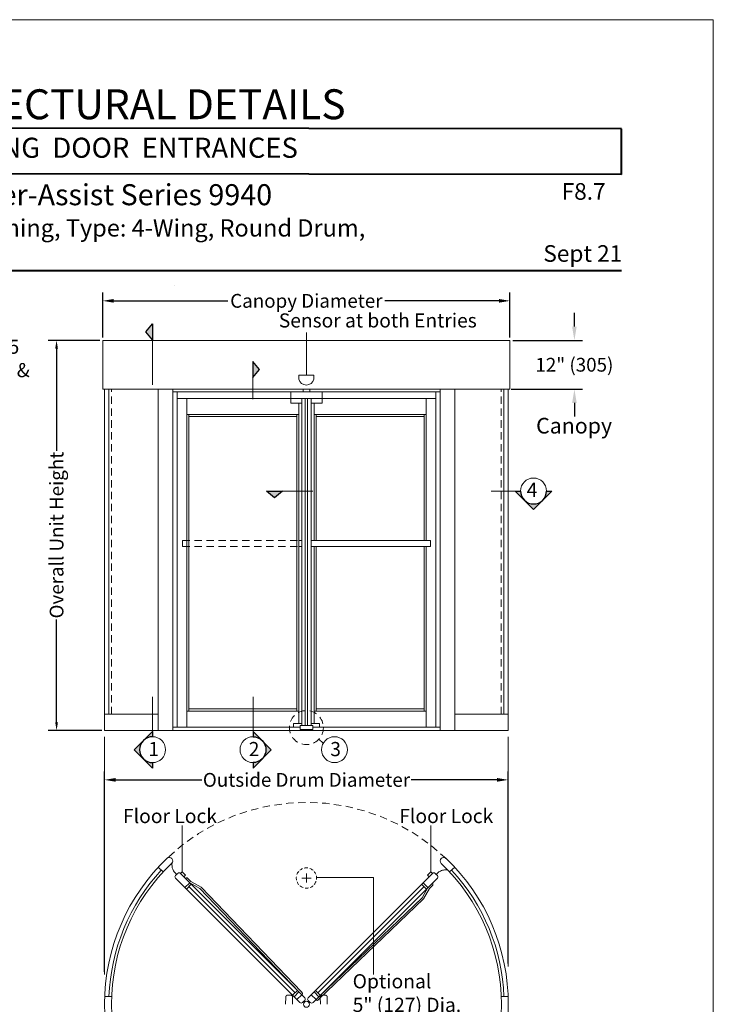
# Model space of a CAD drawing. Units: inches. Extents: x 778.1 to 819.8, y -16.5 to 43.4.
# Drawn here: x 803.8 to 818.9, y 22 to 43.4 of the extents above; entities that cross this region are included whole.
import ezdxf

# ---------------------------------------------------------------- set-up
doc = ezdxf.new("R2010")
doc.units = ezdxf.units.IN
doc.header["$MEASUREMENT"] = 0
for name, pattern in [('Center_G', [0.859999991953373, 0.5, -0.119999997317791, 0.119999997317791, -0.119999997317791]), ('Hidden_G', [0.7899999916553497, 0.5, -0.2899999916553497]), ('Stitch_G', [0.25999999791383743, 0.1599999964237213, -0.1000000014901161])]:
    doc.linetypes.add(name, pattern=pattern)
doc.layers.add('DIMENSION', color=7, linetype='Continuous')
doc.layers.add('LAYER1', color=7, linetype='Continuous')
doc.styles.get("Standard").update_dxf_attribs({"font": 'arial.ttf', "height": 0.3})
doc.dimstyles.new('OdaDimStyle0', dxfattribs={"dimtxt": 0.18, "dimasz": 0.18, "dimexe": 0.18, "dimexo": 0.0625, "dimgap": 0.09, "dimtad": 0, "dimtih": 1, "dimtoh": 1, "dimdec": 4, "dimzin": 0, "dimdsep": 46, "dimtxsty": 'Standard', "dimcen": 0.09, "dimadec": 0, "dimazin": 0, "dimtfac": 1, "dimtdec": 4, "dimtofl": 0, "dimtmove": 0, "dimatfit": 3, "dimfxl": 0, "dimtolj": 1, "dimtzin": 0, "dimarcsym": 0})
doc.dimstyles.get("Standard").update_dxf_attribs({"dimtxt": 0.18, "dimasz": 0.18, "dimexe": 0.18, "dimexo": 0.0625, "dimgap": 0.09, "dimtad": 1, "dimdec": 4, "dimzin": 0, "dimdsep": 46, "dimtxsty": 'Standard', "dimcen": 0.09, "dimadec": 0, "dimazin": 0, "dimtfac": 1, "dimtdec": 4, "dimtofl": 0, "dimtmove": 0, "dimatfit": 3, "dimfxl": 0, "dimtolj": 1, "dimtzin": 0, "dimarcsym": 0})

# ---------------------------------------------------------------- blocks, each defined once
blk = doc.blocks.new('*D2115')
at = {"layer": 'Defpoints', "color": 0}
for p in [(814.4772034583383, 36.43911022633812), (814.4384012686755, 35.37728396499347), (815.8815465865426, 35.37728396499347)]:
    blk.add_point(p, dxfattribs=at)
at = {"layer": 'LAYER1', "color": 0, "lineweight": -2}
for p, q in [((815.8815465865426, 36.73784611315033), (815.8815465865426, 37.03658199996254)), ((814.5397034583383, 36.43911022633812), (816.0615465865426, 36.43911022633812)), ((814.5009012686755, 35.37728396499347), (816.0615465865426, 35.37728396499347)), ((815.8815465865426, 35.07854807818126), (815.8815465865426, 34.77981219136905))]:
    blk.add_line(p, q, dxfattribs=at)
at = {"layer": 'LAYER1', "color": 0}
for points in [[(815.8317572720739, 36.73784611315033), (815.9313359010114, 36.73784611315033), (815.8815465865426, 36.43911022633812)], [(815.9313359010114, 35.07854807818126), (815.8317572720739, 35.07854807818126), (815.8815465865426, 35.37728396499347)]]:
    blk.add_solid(points, dxfattribs=at)
at = {"layer": 'LAYER1', "color": 0, "lineweight": 5, "insert": (815.8815465865426, 35.9081970956658), "char_height": 0.3, "attachment_point": 5}
blk.add_mtext('\\A1;12" (305)', dxfattribs=at)
blk = doc.blocks.new('*D2263')
at = {"layer": 'Defpoints', "color": 0}
for p in [(814.4384012686758, 26.87105833067945), (814.4384012686758, 22.80953606179923), (805.6497244174512, 22.63258059955968)]:
    blk.add_point(p, dxfattribs=at)
at = {"layer": 'DIMENSION', "color": 0, "lineweight": -2}
for p, q in [((805.6497244174512, 22.69508059955968), (805.6497244174512, 27.05105833067945)), ((814.4384012686758, 22.87203606179923), (814.4384012686758, 27.05105833067945)), ((805.8897244120868, 26.87105833067945), (807.7646930615962, 26.87105833067945)), ((814.1984012740402, 26.87105833067945), (812.3282930615961, 26.87105833067945))]:
    blk.add_line(p, q, dxfattribs=at)
at = {"layer": 'DIMENSION', "color": 0}
for points in [[(805.8897244120868, 26.91105832978538), (805.8897244120868, 26.83105833157352), (805.6497244174512, 26.87105833067945)], [(814.1984012740402, 26.83105833157352), (814.1984012740402, 26.91105832978538), (814.4384012686758, 26.87105833067945)]]:
    blk.add_solid(points, dxfattribs=at)
at = {"layer": 'DIMENSION', "color": 0, "lineweight": 5, "insert": (810.0464930615962, 26.87105833067945), "char_height": 0.3, "attachment_point": 5}
blk.add_mtext('\\A1;Outside Drum Diameter', dxfattribs=at)
blk = doc.blocks.new('*D2264')
at = {"layer": 'Defpoints', "color": 0}
for p in [(814.4772034583383, 37.29981700915368), (805.610922230132, 36.43911022633813), (814.4772034583383, 36.43911022633812)]:
    blk.add_point(p, dxfattribs=at)
at = {"layer": 'LAYER1', "color": 0, "lineweight": -2}
for p, q in [((805.610922230132, 36.50161022633813), (805.610922230132, 37.47981700915368)), ((805.8509222247676, 37.29981700915368), (808.3327128442352, 37.29981700915368)), ((814.2372034637027, 37.29981700915368), (811.7554128442353, 37.29981700915368)), ((814.4772034583383, 36.50161022633812), (814.4772034583383, 37.47981700915368))]:
    blk.add_line(p, q, dxfattribs=at)
at = {"layer": 'LAYER1', "color": 0}
for points in [[(805.8509222247676, 37.33981700825961), (805.8509222247676, 37.25981701004775), (805.610922230132, 37.29981700915368)], [(814.2372034637027, 37.25981701004775), (814.2372034637027, 37.33981700825961), (814.4772034583383, 37.29981700915368)]]:
    blk.add_solid(points, dxfattribs=at)
at = {"layer": 'LAYER1', "color": 0, "lineweight": 5, "insert": (810.0440628442352, 37.29981700915368), "char_height": 0.3, "attachment_point": 5}
blk.add_mtext('\\A1;Canopy Diameter', dxfattribs=at)
blk = doc.blocks.new('*D2278')
at = {"layer": 'Defpoints', "color": 0}
for p in [(805.610922230132, 36.43911022633812), (804.6039546855764, 27.94450013558096), (805.6497244197946, 27.94450013558096)]:
    blk.add_point(p, dxfattribs=at)
at = {"layer": 'DIMENSION', "color": 0, "lineweight": -2}
for p, q in [((805.548422230132, 36.43911022633812), (804.4239546855764, 36.43911022633812)), ((804.6039546855764, 36.25911022633812), (804.6039546855764, 34.0356822137071)), ((804.6039546855764, 28.12450013558096), (804.6039546855764, 30.36488221370701)), ((805.5872244197946, 27.94450013558096), (804.4239546855764, 27.94450013558096))]:
    blk.add_line(p, q, dxfattribs=at)
at = {"layer": 'DIMENSION', "color": 0}
for points in [[(804.6339546855763, 36.25911022633812), (804.5739546855764, 36.25911022633812), (804.6039546855764, 36.43911022633812)], [(804.5739546855764, 28.12450013558096), (804.6339546855763, 28.12450013558096), (804.6039546855764, 27.94450013558096)]]:
    blk.add_solid(points, dxfattribs=at)
at = {"layer": 'DIMENSION', "color": 0, "lineweight": 5, "insert": (804.6039546855764, 32.20028221370708), "char_height": 0.3, "attachment_point": 5, "rotation": 90}
blk.add_mtext('\\A1;Overall Unit Height', dxfattribs=at)

msp = doc.modelspace()

# ---------------------------------------------------------------- hatches: boundary and pattern name
at = {"layer": 'LAYER1', "lineweight": 5}
for points in [[(806.5501569413698, 36.62527410599964), (806.6955688536445, 36.8020008896011), (806.6955688536445, 36.44854732239822)], [(809.0210686097483, 35.80398835476286), (808.8756566974735, 35.98071513836431), (808.8756566974735, 35.62726157116138)], [(809.3497746924303, 33.0137928650627), (809.1730479088288, 33.15920477733745), (809.5265014760317, 33.15920477733745)]]:
    msp.add_hatch(color=7, dxfattribs=at).paths.add_polyline_path(points, flags=0)
h = msp.add_hatch(color=7, dxfattribs=at)
edge = h.paths.add_edge_path(flags=0)
edge.add_line((814.593073805372, 33.15920477733737), (814.9922132851816, 32.76006529752772))
edge.add_line((814.9922132851816, 32.76006529752773), (815.3913527649912, 33.15920477733735))
edge.add_line((815.3913527649912, 33.15920477733734), (815.2744475179942, 33.15920477733736))
edge.add_arc((814.9922132851816, 33.15920477733737), 0.2822342328126363, 315.0000139662071, 360, ccw=False)
edge.add_arc((814.9922132851816, 33.15920477733737), 0.2822342328126756, 225.0000002503974, 315.0000139662071, ccw=False)
edge.add_arc((814.9922132851816, 33.15920477733737), 0.2822342328126979, 180, 225.0000002503974, ccw=False)
edge.add_line((814.7099790523689, 33.15920477733738), (814.5930738053719, 33.15920477733739))
h = msp.add_hatch(color=7, dxfattribs=at)
edge = h.paths.add_edge_path(flags=0)
edge.add_line((806.6955688536445, 27.92716378301611), (806.2964293738349, 27.5280243032065))
edge.add_line((806.2964293738349, 27.5280243032065), (806.6955688536445, 27.12888482339687))
edge.add_line((806.6955688536445, 27.12888482339687), (806.6955688536445, 27.24579007039384))
edge.add_arc((806.6955688536445, 27.5280243032065), 0.2822342328126413, 225.0000139662184, 270, ccw=False)
edge.add_arc((806.6955688536445, 27.5280243032065), 0.2822342328126254, 135.0000002503944, 225.0000139662184, ccw=False)
edge.add_arc((806.6955688536445, 27.5280243032065), 0.2822342328126624, 89.9999999999884, 135.0000002503944, ccw=False)
edge.add_line((806.6955688536445, 27.81025853601916), (806.6955688536445, 27.92716378301612))
h = msp.add_hatch(color=7, dxfattribs=at)
edge = h.paths.add_edge_path(flags=0)
edge.add_line((808.8821012957624, 27.92716378301611), (809.281240775572, 27.5280243032065))
edge.add_line((809.281240775572, 27.5280243032065), (808.8821012957624, 27.12888482339687))
edge.add_line((808.8821012957624, 27.12888482339687), (808.8821012957624, 27.24579007039384))
edge.add_arc((808.8821012957624, 27.5280243032065), 0.2822342328126413, 270, 314.9999860337816)
edge.add_arc((808.8821012957624, 27.5280243032065), 0.2822342328127058, 314.9999860337817, 404.9999997495893)
edge.add_arc((808.8821012957624, 27.5280243032065), 0.2822342328126624, 44.99999974958929, 90)
edge.add_line((808.8821012957624, 27.81025853601916), (808.8821012957624, 27.92716378301612))

# ---------------------------------------------------------------- linework, layer by layer
for p, q in [((807.179630660648, 37.64378708774771), (807.179630660648, 37.64378708774771)), ((806.5501569413698, 36.62527410599964), (806.6955688536445, 36.8020008896011)), ((806.6955688536445, 36.8020008896011), (806.6955688536445, 36.44854732239822)), ((806.6955688536445, 36.8020008896011), (806.6955688536445, 36.8020008896011)), ((806.6955688536445, 36.44854732239822), (806.5501569413698, 36.62527410599964)), ((809.0210686097483, 35.80398835476286), (808.8756566974735, 35.98071513836431)), ((808.8756566974735, 35.98071513836431), (808.8756566974735, 35.62726157116138)), ((808.8756566974735, 35.98071513836431), (808.8756566974735, 35.98071513836431)), ((808.8756566974735, 35.62726157116138), (809.0210686097483, 35.80398835476286)), ((809.3497746924303, 33.0137928650627), (809.1730479088288, 33.15920477733745)), ((809.1730479088288, 33.15920477733745), (809.5265014760317, 33.15920477733745)), ((809.1730479088288, 33.15920477733745), (809.1730479088288, 33.15920477733745)), ((809.5265014760317, 33.15920477733745), (809.3497746924303, 33.0137928650627)), ((814.593073805372, 33.15920477733737), (814.9922132851816, 32.76006529752773)), ((814.593073805372, 33.15920477733739), (814.7099790523689, 33.15920477733738)), ((815.3913527649912, 33.15920477733735), (814.9922132851816, 32.76006529752773)), ((815.2744475179942, 33.15920477733736), (815.3913527649912, 33.15920477733734)), ((806.6955688536445, 27.92716378301611), (806.2964293738349, 27.5280243032065)), ((806.6955688536445, 27.92716378301612), (806.6955688536445, 27.81025853601916)), ((808.8821012957624, 27.92716378301611), (809.281240775572, 27.5280243032065)), ((808.8821012957624, 27.92716378301612), (808.8821012957624, 27.81025853601916)), ((806.6955688536445, 27.12888482339687), (806.2964293738349, 27.5280243032065)), ((808.8821012957624, 27.12888482339687), (809.281240775572, 27.5280243032065)), ((806.6955688536445, 27.24579007039384), (806.6955688536445, 27.12888482339687)), ((808.8821012957624, 27.24579007039384), (808.8821012957624, 27.12888482339687))]:
    msp.add_line(p, q)
for centre, radius, start, end in [((814.9922132851816, 33.15920477733737), 0.2822342328126979, 180, 225.000000250401), ((814.9922132851816, 33.15920477733737), 0.2822342328126363, 315.0000139662142, 0), ((814.9922132851816, 33.15920477733737), 0.2822342328126756, 225.000000250398, 315.0000139662092), ((806.6955688536445, 27.5280243032065), 0.2822342328126254, 135.0000002503949, 225.0000139662163), ((806.6955688536445, 27.5280243032065), 0.2822342328126624, 90, 135.0000002503888), ((806.6955688536445, 27.5280243032065), 0.2822342328126413, 225.0000139662183, 270)]:
    msp.add_arc(centre, radius, start, end)
at = {"extrusion": (0, 0, -1)}
for radius, start, end in [(0.2822342328126624, 90, 135.0000002504133), (0.2822342328127058, 135.0000002504112, 225.0000139662081), (0.2822342328126413, 225.0000139662183, 270)]:
    msp.add_arc((-808.8821012957624, 27.5280243032065), radius, start, end, dxfattribs=at)
at = {"layer": 'LAYER1', "color": 2, "lineweight": 5}
for p, q in [((778.1080096780677, 43.42027506910693), (818.9070048740609, 43.42027506910694)), ((818.9070048740609, 43.42027506910694), (818.9070048740609, -9.377234138358357))]:
    msp.add_line(p, q, dxfattribs=at)
at = {"layer": 'LAYER1', "color": 7, "lineweight": 40}
for p, q in [((816.9070048740608, 41.04417695095185), (796.4991507305131, 41.06412118061843)), ((816.9070048740608, 40.05056329041176), (816.9070048740608, 41.04417695095185)), ((816.9070048740608, 40.05056329041176), (796.4991507305131, 40.07050752007834)), ((780.1080096780677, 37.96164748019596), (816.9070048740609, 37.96164748019596))]:
    msp.add_line(p, q, dxfattribs=at)
at = {"layer": 'LAYER1', "color": 7, "lineweight": 9}
for p, q in [((807.179630660648, 37.64378708774771), (807.179630660648, 37.64378708774771)), ((806.6955688536445, 36.8020008896011), (806.5501569413698, 36.62527410599964)), ((806.5501569413698, 36.62527410599964), (806.6955688536445, 36.8020008896011)), ((806.6955688536445, 36.8020008896011), (806.6955688536445, 36.8020008896011)), ((806.6955688536445, 36.8020008896011), (806.6955688536445, 36.44854732239822)), ((806.6955688536445, 36.44854732239822), (806.5501569413698, 36.62527410599964)), ((806.6955688536445, 36.44854732239822), (806.5501569413698, 36.62527410599964)), ((808.8756566974735, 35.98071513836431), (809.0210686097483, 35.80398835476286)), ((809.0210686097483, 35.80398835476286), (808.8756566974735, 35.98071513836431)), ((808.8756566974735, 35.98071513836431), (808.8756566974735, 35.98071513836431)), ((808.8756566974735, 35.98071513836431), (808.8756566974735, 35.62726157116138)), ((808.8756566974735, 35.62726157116138), (809.0210686097483, 35.80398835476286)), ((808.8756566974735, 35.62726157116138), (809.0210686097483, 35.80398835476286)), ((814.4772034583383, 35.37728396499347), (805.610922230132, 35.37728396499347)), ((806.8170236429559, 27.94450013558096), (806.8170236429559, 35.37728396499347)), ((807.1328490172074, 27.94450013558096), (807.1328490172074, 35.37728396499347)), ((809.9754982364028, 35.37728396499347), (809.9754982364028, 35.31908202237906)), ((810.1184222099083, 35.37728396499347), (810.1184222099083, 35.31908202237906)), ((812.9591514234457, 27.94450013558096), (812.9591514234457, 35.37728396499347)), ((813.2749767976973, 27.94450013558096), (813.2749767976973, 35.37728396499347)), ((812.9564550467574, 35.31782645766157), (807.1538048773492, 35.31782645766157)), ((812.8620409713565, 35.17490477115906), (807.2299594692967, 35.17490477115906)), ((807.4392000339494, 35.17490477115906), (807.4392000339494, 28.0157951711054)), ((809.7052472696628, 35.17490477115906), (809.7052472696628, 35.074837809194)), ((809.943091241723, 28.05731342589821), (809.943091241723, 35.17490537127979)), ((810.0204972448878, 28.05731342589821), (810.0204972448878, 35.17490537127979)), ((810.0715031957652, 28.05731342589821), (810.0715031957652, 35.17490537127979)), ((810.14890919893, 35.07483840931474), (810.14890919893, 35.17490537127979)), ((810.14890919893, 35.17490537127979), (810.3886731766484, 35.17490477115906)), ((810.14890919893, 28.05731342589821), (810.14890919893, 35.17490537127979)), ((810.3886731766484, 35.17490477115906), (810.3886731766484, 35.074837809194)), ((812.6528004067037, 35.17490477115906), (812.6528004067037, 32.08119827873614)), ((809.7052472696628, 35.074837809194), (809.9450112473811, 35.07483840931474)), ((809.8812556989226, 35.07483824973686), (809.8812731541879, 28.10100188677743)), ((810.3886731766484, 35.074837809194), (810.14890919893, 35.07483840931474)), ((810.2107272864653, 35.07483840931474), (810.2107272864653, 32.08119827873614)), ((809.8812731541879, 34.82468259598574), (807.4392000339494, 34.82468259598574)), ((807.4849355225109, 31.94948292882918), (807.4849355225109, 34.82468259598574)), ((807.4849355225109, 34.78095509617091), (809.8354576205168, 34.78095509617091)), ((809.8354576205168, 28.37009403070833), (809.8354576205168, 34.82468259598574)), ((810.2107272864653, 34.82468259598574), (812.6528004067037, 34.82468259598574)), ((812.6089849238003, 34.78095509617091), (810.2546629035647, 34.78095509617091)), ((810.2565428201362, 32.08119827873613), (810.2565428201362, 34.82468259598574)), ((812.6070649181422, 32.08119827873614), (812.6070649181422, 34.82331725511811)), ((809.1730479088288, 33.15920477733745), (809.3497746924303, 33.0137928650627)), ((809.3497746924303, 33.0137928650627), (809.1730479088288, 33.15920477733745)), ((809.1730479088288, 33.15920477733745), (809.1730479088288, 33.15920477733745)), ((809.1730479088288, 33.15920477733745), (809.5265014760317, 33.15920477733745)), ((809.5265014760317, 33.15920477733745), (809.3497746924303, 33.0137928650627)), ((809.5265014760317, 33.15920477733745), (809.3497746924303, 33.0137928650627)), ((807.4849355225109, 28.37009403070833), (807.4849355225109, 31.94948292882918)), ((812.7459190136343, 32.08119827873614), (810.14890919893, 32.08119827873614)), ((812.7459190136343, 31.94811758796154), (810.14890919893, 31.94811758796154)), ((810.2107272864653, 31.94811758796154), (810.2107272864653, 28.10100188677743)), ((810.2565428201362, 28.37009403070833), (810.2565428201362, 31.94811758796153)), ((812.6070649181422, 28.37009403070833), (812.6070649181422, 31.94811758796154)), ((812.6528004067037, 31.94811758796154), (812.6528004067037, 28.0157951711054)), ((805.6497244197946, 28.29844222269585), (806.8170236429559, 28.29844222269585)), ((807.4392000339494, 28.37009403070833), (809.8811931090785, 28.37009403070833)), ((807.4849355225109, 28.4158295192699), (809.8357709399455, 28.4158295192699)), ((812.656278938462, 28.37009403070833), (810.2107272864653, 28.37009403070833)), ((812.6070649181422, 28.4158295192699), (810.2561494555982, 28.4158295192699)), ((813.2749767976973, 28.29844222269585), (814.4384012686758, 28.29844222269585)), ((809.7632080144797, 28.01615194359345), (809.7632080144797, 28.10100188677743)), ((809.7632080144797, 28.10100188677743), (809.943091241723, 28.10100188677743)), ((810.3287924261734, 28.10100188677743), (810.1489091989301, 28.10100188677743)), ((810.3287924261734, 28.01615194359345), (810.3287924261734, 28.10100188677743)), ((807.0395058321053, 27.94450013558096), (807.1538048773492, 27.94450013558096)), ((809.9094334767337, 28.01615194359345), (807.1328490172074, 28.01615194359345)), ((809.9094334767337, 28.05731342589821), (810.1825669639194, 28.05731342589821)), ((809.9094334767337, 28.05731342589821), (809.9094334767337, 28.01615194359345)), ((809.9094334767337, 27.9681294519035), (809.9094334767337, 28.05731342589821)), ((810.1825669639194, 27.9681294519035), (809.9094334767337, 27.9681294519035)), ((809.9297791946831, 27.9681294519035), (809.9297791946831, 27.94685117479693)), ((810.1825669639194, 27.9681294519035), (809.9297791946831, 27.9681294519035)), ((810.1622212459699, 27.9681294519035), (810.1622212459699, 27.94685117479693)), ((810.1825669639194, 27.9681294519035), (810.1825669639194, 28.05731342589821)), ((810.1825669639194, 28.01615194359345), (812.9591514234457, 28.01615194359345)), ((812.940115568962, 27.94450013558096), (813.0544146142059, 27.94450013558096)), ((810.3161414492458, 27.75716070726175), (810.411872874514, 27.66859022736384)), ((806.8170236429557, 24.96870897067875), (806.9273053183639, 24.86793006645429)), ((813.2749767976974, 24.96870897067875), (813.1646951222892, 24.86793006645429)), ((807.325920244567, 24.59969017491417), (807.1954205643273, 24.7301893935733)), ((807.1954213188501, 24.78887512793353), (807.2188956707851, 24.81235163256925)), ((807.2188956707851, 24.81235163256925), (807.2423705598023, 24.83582613280143)), ((807.3010582985662, 24.83582591536112), (807.4315572133354, 24.70532755173084)), ((807.4315572133354, 24.70532755173084), (809.8162170976832, 22.32067675250905)), ((807.7503404962578, 24.53148300100263), (807.5306831738798, 24.66074533292822)), ((810.2141594292794, 22.25904797136969), (812.6604260191724, 24.7052574902505)), ((812.6604260191724, 24.7052574902505), (812.7909264414766, 24.83575434632201)), ((812.6854290527324, 24.79668537663765), (812.6858598119832, 24.79743152405801)), ((812.896562955374, 24.73011660419305), (812.687850996842, 24.52140812235294)), ((812.8496141802386, 24.83575388578995), (812.8730887980723, 24.81227911437256)), ((812.8730887980723, 24.81227911437256), (812.8965634159061, 24.78880434295539)), ((809.7105794848147, 22.21503873158984), (807.325920244567, 24.59969017491417)), ((807.4007102118729, 24.52490053621771), (807.5063471709293, 24.63053790332226)), ((807.4315233545309, 24.49408751258259), (807.5371603135873, 24.59972487968715)), ((807.7272922264968, 24.50237105116801), (807.5063471709293, 24.63053790332226)), ((809.8812647471517, 22.25562980441239), (807.7272922264968, 24.50237105116798)), ((809.9349792197119, 22.25389000645263), (807.7503404962578, 24.53148300100263)), ((812.687850996842, 24.52140812235294), (810.3197958217885, 22.1534087301108)), ((812.5548252212661, 24.59965284532964), (812.6604609599716, 24.49401425789203)), ((812.5631403347911, 24.30393646099716), (812.6912744585856, 24.52482692556571)), ((812.5856387198801, 24.63046551300302), (812.6912744585856, 24.52482692556572)), ((812.5922521513629, 24.2808879631583), (812.7224416137324, 24.50532162667635)), ((810.3146352359934, 22.09627400363613), (812.5922521513629, 24.2808879631583)), ((810.3163727650846, 22.14999110442832), (812.5631403347911, 24.30393646099701)), ((809.8162170976832, 22.32067675250905), (810.0083431274436, 22.12855155078498)), ((805.6535991719774, 22.15798165390635), (805.8028431769624, 22.15129865730888)), ((809.902705930287, 22.0229130245936), (809.7105794848147, 22.21503873158984)), ((809.8504516044937, 22.28644282804749), (809.744813981913, 22.18080479741619)), ((809.8812647471517, 22.25562980441239), (809.7756271245709, 22.14999177378109)), ((809.8374548395014, 22.0881602925905), (809.943091241723, 22.1937995435617)), ((810.0836589685807, 22.12855111575371), (810.2141594292794, 22.25904797136969)), ((810.2545456011517, 22.0881602925905), (810.14890919893, 22.1937995435617)), ((810.3197958217885, 22.1534087301108), (810.1892949453729, 22.02291136922709)), ((810.2107356935013, 22.25562980441239), (810.3163733160821, 22.14999177378109)), ((810.2415488361594, 22.28644282804749), (810.3471864587401, 22.18080479741619)), ((814.4384012686758, 22.15798165390635), (814.2891572636908, 22.15129865730888)), ((809.9848680209858, 22.04638931178901), (809.9613931319683, 22.02291481155675)), ((810.0083429100031, 22.06986381202116), (809.9848680209858, 22.04638931178901)), ((810.1071331258823, 22.04638860557331), (810.0836585080483, 22.0698633769913)), ((810.1306072066108, 22.02291182975915), (810.1071331258823, 22.04638860557331))]:
    msp.add_line(p, q, dxfattribs=at)
at = {"layer": 'LAYER1', "color": 7, "lineweight": 15}
for p, q in [((806.6955688536445, 36.8020008896011), (806.6955688536445, 35.46814475038538)), ((808.8756566974735, 35.98071513836431), (808.8756566974735, 35.15928533111654)), ((809.8796347169745, 35.6826705491364), (810.2084909714956, 35.6826705491364)), ((809.8796347169745, 35.6826705491364), (809.8796347169745, 35.59128312682737)), ((810.2084909714956, 35.59128312682733), (810.2084909714956, 35.68267054913644)), ((809.1730479088288, 33.15920477733745), (810.1846444641575, 33.15920477733745)), ((814.7099790523689, 33.15920477733741), (814.0704970753364, 33.15920477733745)), ((814.593073805372, 33.15920477733737), (814.9922132851816, 32.76006529752773)), ((814.593073805372, 33.15920477733739), (814.7099790523689, 33.15920477733738)), ((815.3913527649912, 33.15920477733735), (814.9922132851816, 32.76006529752773)), ((815.2744475179942, 33.15920477733736), (815.3913527649912, 33.15920477733734)), ((806.6955688536445, 27.81025853601916), (806.6955688536445, 28.676751190284)), ((808.8821012957624, 27.81025853601916), (808.8821012957624, 28.676751190284)), ((806.6955688536445, 27.92716378301611), (806.2964293738349, 27.5280243032065)), ((806.6955688536445, 27.92716378301612), (806.6955688536445, 27.81025853601916)), ((808.8821012957624, 27.92716378301611), (809.281240775572, 27.5280243032065)), ((808.8821012957624, 27.92716378301612), (808.8821012957624, 27.81025853601916)), ((806.6955688536445, 27.12888482339687), (806.2964293738349, 27.5280243032065)), ((808.8821012957624, 27.12888482339687), (809.281240775572, 27.5280243032065)), ((806.6955688536445, 27.24579007039384), (806.6955688536445, 27.12888482339687)), ((808.8821012957624, 27.24579007039384), (808.8821012957624, 27.12888482339687))]:
    msp.add_line(p, q, dxfattribs=at)
at = {"layer": 'LAYER1', "color": 7, "lineweight": 5}
for p, q in [((810.0440628442351, 36.61389934613788), (810.0440628442351, 35.6826705491364)), ((805.6497244197946, 27.80574815902677), (805.6497244197946, 22.63258059955968)), ((814.4384012686758, 27.80574815902677), (814.4384012686758, 22.80953606179923)), ((807.3374254855255, 25.87689240390403), (807.3374254855255, 24.87219326572276)), ((812.7545749551276, 25.87689240390403), (812.7545749551276, 24.87219326572276)), ((809.9452250762198, 24.73377472405782), (810.1467753644331, 24.73377472405783)), ((810.0460002203265, 24.83454986816449), (810.0460002203265, 24.63299957995116)), ((811.5081322702808, 24.7425205039041), (810.2671605151637, 24.7425205039041)), ((811.5081322702808, 24.7425205039041), (811.5081322702808, 22.6370160401262))]:
    msp.add_line(p, q, dxfattribs=at)
at = {"layer": 'LAYER1', "color": 7, "lineweight": 20}
for p, q in [((805.610922230132, 35.37728396499347), (805.610922230132, 36.43911022633812)), ((805.610922230132, 36.43911022633812), (814.4772034583383, 36.43911022633812)), ((814.4772034583383, 35.37728396499347), (814.4772034583383, 36.43911022633812)), ((805.6497244197946, 27.94450013558096), (805.6497244197946, 35.37728396499347)), ((814.4384012686758, 27.94450013558096), (814.4384012686758, 35.37728396499347)), ((805.6497244197946, 27.94450013558096), (814.4384012686758, 27.94450013558096))]:
    msp.add_line(p, q, dxfattribs=at)
at = {"layer": 'LAYER1', "color": 155, "lineweight": 9}
for p, q in [((805.745052340075, 28.29844222269585), (805.745052340075, 35.37728396499347)), ((814.3430733483954, 28.29844222269585), (814.3430733483954, 35.37728396499347)), ((809.7976327932035, 22.23362381273187), (807.4843419742881, 24.54690633636445)), ((810.2943676474495, 22.23362381273187), (812.607614386423, 24.54686225658066))]:
    msp.add_line(p, q, dxfattribs=at)
at = {"layer": 'LAYER1', "color": 8, "linetype": 'Stitch_G', "lineweight": 9}
for p, q in [((805.8028474693572, 28.29844222269585), (805.8028474693572, 35.37728396499347)), ((814.2852782191131, 28.29844222269585), (814.2852782191131, 35.37728396499347)), ((807.3480014326768, 32.08119827873614), (809.9445777937565, 32.08119827873613)), ((807.3480014326768, 32.08119827873614), (807.3480014326768, 31.94811758796154)), ((807.3480014326768, 31.94811758796154), (809.943091241723, 31.94811758796153))]:
    msp.add_line(p, q, dxfattribs=at)
at = {"layer": 'LAYER1', "color": 8, "lineweight": 9}
for p, q in [((807.2299594692967, 35.31782645766157), (807.2299594692967, 28.01615194359345)), ((812.8620409713565, 35.31782645766157), (812.8620409713565, 28.01615194359345))]:
    msp.add_line(p, q, dxfattribs=at)
at = {"layer": 'LAYER1', "color": 7, "linetype": 'Center_G', "lineweight": 9}
for p, q in [((809.7052472696628, 35.31782585754083), (809.7052472696628, 35.17490417103831)), ((810.3886731766484, 35.31782585754083), (810.3886731766484, 35.17490417103831))]:
    msp.add_line(p, q, dxfattribs=at)
at = {"layer": 'LAYER1', "color": 8, "linetype": 'Hidden_G', "lineweight": 9}
for p, q in [((809.8869417026067, 31.94811758796153), (809.943091241723, 31.94811758796153)), ((809.8884282546401, 32.08119827873613), (809.9445777937565, 32.08119827873613)), ((809.9445777937565, 32.08119827873613), (809.9445777937565, 31.94810928559999))]:
    msp.add_line(p, q, dxfattribs=at)
at = {"layer": 'LAYER1', "color": 7, "linetype": 'Stitch_G', "lineweight": 9}
for p, q in [((810.14890919893, 32.08119827873614), (810.14890919893, 31.94811758796154)), ((812.7459190136343, 32.08119827873614), (812.7459190136343, 31.94811758796154))]:
    msp.add_line(p, q, dxfattribs=at)
at = {"layer": 'LAYER1', "color": 8, "lineweight": 5}
msp.add_line((807.1538048773492, 27.94450013558096), (807.0395058321053, 27.94450013558096), dxfattribs=at)
at = {"layer": 'LAYER1', "color": 7, "linetype": 'Hidden_G', "lineweight": 9}
for p, q in [((807.3010582985662, 24.83582591536112), (807.3374254855255, 24.87219326572276)), ((807.410391626847, 24.79922745224589), (807.3374254855255, 24.87219326572276)), ((812.6816088138063, 24.79922745224589), (812.7545749551277, 24.87219326572276)), ((812.790942142087, 24.83582591536113), (812.7545749551277, 24.87219326572276)), ((807.3740244251394, 24.76286009694732), (807.410391626847, 24.79922745224589)), ((807.4156364210171, 24.7212479465007), (807.4270747086604, 24.73279112999908)), ((807.4551186356266, 24.73315414288925), (807.5306831738798, 24.66074533292822)), ((812.7179760007652, 24.76286010188426), (812.6816088138063, 24.79922745224589)), ((812.7956671680632, 24.5785405281871), (812.7224416137324, 24.50532162667635)), ((812.7838122370467, 24.61868139374793), (812.7956680362066, 24.60682521621277)), ((809.9549363987329, 22.23392879793268), (809.9349792197119, 22.25389000645263)), ((809.9430798592879, 22.19378816120274), (809.9549363041045, 22.20564452668551)), ((810.2545344013416, 22.08817149275799), (810.2663906172959, 22.07631489841543)), ((810.2946748885396, 22.07631444707955), (810.3146352359934, 22.09627400363613))]:
    msp.add_line(p, q, dxfattribs=at)
at = {"layer": 'LAYER1', "color": 155, "linetype": 'Hidden_G', "lineweight": 9}
for p, q in [((809.5942547166081, 22.1415905587839), (809.5922459009987, 21.99049788090198)), ((809.6691457701055, 22.1827388991167), (809.6359464115892, 22.18289414746039)), ((809.7023430535329, 22.1825836604763), (809.6691457701055, 22.1827388991167)), ((809.7416378266, 21.9897992876135), (809.7436466422099, 22.14089196549524)), ((810.3503626140531, 21.9897992876135), (810.3483537984431, 22.14089196549524)), ((810.3896573871201, 22.1825836604763), (810.4228546705475, 22.1827388991167)), ((810.4228546705475, 22.1827388991167), (810.4560540290639, 22.18289414746039)), ((810.497745724045, 22.1415905587839), (810.4997545396543, 21.99049788090198))]:
    msp.add_line(p, q, dxfattribs=at)
at = {"layer": 'LAYER1', "color": 7, "linetype": 'Stitch_G', "lineweight": 9}
msp.add_circle((810.0444721210981, 28.00850850345476), 0.3701080092449825, dxfattribs=at)
at = {"layer": 'LAYER1', "color": 7, "lineweight": 9}
msp.add_circle((810.0460002203265, 21.98525639090655), 0.06484103368018168, dxfattribs=at)
at = {"layer": 'LAYER1', "color": 7, "lineweight": 15}
for centre, radius, start, end in [((810.0440628442351, 35.63697683798192), 0.1706590878725669, 195.5303320368553, 344.4696679631207), ((814.9922132851816, 33.15920477733737), 0.2822342328125842, 0, 180), ((814.9922132851816, 33.15920477733737), 0.2822342328126979, 180, 225.000000250401), ((814.9922132851816, 33.15920477733737), 0.2822342328126363, 315.0000139662142, 0), ((814.9922132851816, 33.15920477733737), 0.2822342328126756, 225.000000250398, 315.0000139662092), ((806.6955688536445, 27.5280243032065), 0.2822342328126254, 135.0000002503949, 225.0000139662163), ((806.6955688536445, 27.5280243032065), 0.2822342328126624, 90, 135.0000002503888), ((806.6955688536445, 27.5280243032065), 0.2822342328126588, 270, 90), ((806.6955688536445, 27.5280243032065), 0.2822342328126413, 225.0000139662183, 270)]:
    msp.add_arc(centre, radius, start, end, dxfattribs=at)
at = {"layer": 'LAYER1', "color": 7, "lineweight": 15, "extrusion": (0, 0, -1)}
for centre, radius, start, end in [((-808.8821012957624, 27.5280243032065), 0.2822342328126588, 270, 90), ((-808.8821012957624, 27.5280243032065), 0.2822342328126624, 90, 135.0000002504133), ((-808.8821012957624, 27.5280243032065), 0.2822342328127058, 135.0000002504112, 225.0000139662081), ((-810.6574050423972, 27.5280243032065), 0.2822342328126588, 270, 90), ((-810.6574050423972, 27.5280243032065), 0.2822342328126624, 90, 135.0000002504133), ((-810.6574050423972, 27.5280243032065), 0.2822342328127058, 135.0000002504112, 225.0000139662081), ((-808.8821012957624, 27.5280243032065), 0.2822342328126413, 225.0000139662183, 270), ((-810.6574050423972, 27.5280243032065), 0.2822342328126413, 225.0000139662183, 270)]:
    msp.add_arc(centre, radius, start, end, dxfattribs=at)
at = {"layer": 'LAYER1', "color": 8, "linetype": 'Stitch_G', "lineweight": 9}
msp.add_arc((810.0460002203265, 21.98525639090655), 4.396280135860174, 46.18947569454806, 133.5438822826342, dxfattribs=at)
at = {"layer": 'LAYER1', "color": 7, "lineweight": 9}
for centre, radius, start, end in [((810.0460002203265, 21.98525639090655), 4.396280135860169, 133.5438822826343, 226.2951881037928), ((813.0338482029405, 25.10807408940187), 0.07469677949466833, 46.71305114396608, 226.6675794861831), ((810.0460002203265, 21.98525639090655), 4.396636483630932, 313.6454332125813, 46.18947569454851), ((810.0460002203265, 21.98525639090655), 4.24725210243828, 133.7417561157413, 226.3407573711607), ((810.0460002203265, 21.98525639090655), 4.2472521024383, 313.6673750677169, 46.25824388425739), ((807.2717143204642, 24.80648215469941), 0.04149809554632358, 45.00010856660365, 135.0001085666453), ((812.8202700805914, 24.80641024667457), 0.04149809554670002, 44.99922954168713, 134.9992295411391), ((812.8672193162591, 24.75946070384021), 0.04149809554592377, 314.9992295402026, 44.99922954127784), ((809.9789991493413, 22.09920779012324), 0.04149809554647933, 315.0001085667632, 45.00010856638167), ((810.1130026076967, 22.09920701610587), 0.04149809554703413, 134.9992295421727, 224.9992295404246), ((809.9320499083891, 22.05225678525532), 0.04149809554652455, 225.0001085664371, 315.0001085665205), ((810.1599513062579, 22.05225546887394), 0.04149809554634581, 224.9992295409726, 314.9992295415553)]:
    msp.add_arc(centre, radius, start, end, dxfattribs=at)
at = {"layer": 'LAYER1', "color": 7, "lineweight": 9, "extrusion": (0, 0, -1)}
for centre, radius, start, end in [((-807.0581522377126, 25.10807408940187), 0.07469677949468584, 51.96986542626452, 226.6675794861943), ((-810.0460002203265, 24.73377472405782), 0.2213331531371696, 19.6777734893831, 40.58464517746422), ((-810.0460002203265, 24.73377472405782), 0.2213331531372197, 49.39333004365051, 67.5244231334702), ((-810.0460002203265, 24.73377472405782), 0.2213331531371813, 77.75865715957327, 97.71218164348325), ((-810.0460002203265, 24.73377472405782), 0.2213331531371622, 109.6777734893896, 130.5846451774972), ((-810.0460002203265, 24.73377472405782), 0.2213331531371365, 139.3933300437114, 157.5244231335262), ((-810.0460002203265, 24.73377472405782), 0.2213331531371809, 347.7586571595693, 7.71218164346906), ((-810.0460002203265, 24.73377472405782), 0.2213331531371684, 199.6777734893831, 220.5846451774381), ((-810.0460002203265, 24.73377472405782), 0.2213331531371206, 167.7586571596412, 187.7121816434654), ((-810.0460002203265, 24.73377472405782), 0.2213331531371973, 319.3933300436601, 337.5244231334572), ((-810.0460002203265, 24.73377472405782), 0.2213331531371598, 289.67777348936, 310.5846451774273), ((-810.0460002203265, 24.73377472405782), 0.2213331531371641, 257.758657159602, 277.7121816434843), ((-810.0460002203265, 24.73377472405782), 0.2213331531371673, 229.3933300436777, 247.5244231335309)]:
    msp.add_arc(centre, radius, start, end, dxfattribs=at)
at = {"layer": 'LAYER1', "color": 155, "lineweight": 9}
for radius, start, end in [(4.304739603313315, 137.2565401724556, 177.7546808034083), (4.304739603313365, 2.245319196591609, 42.74345982754351)]:
    msp.add_arc((810.0460002203265, 21.98525639090655), radius, start, end, dxfattribs=at)
at = {"layer": 'LAYER1', "color": 7, "linetype": 'Stitch_G', "lineweight": 9, "extrusion": (1.671484631947957e-16, -1.670211120942349e-16, -1)}
msp.add_arc((-807.4412812461883, 24.71871369090422), 0.02000000000000252, 44.738482884218, 133.7782765574708, dxfattribs=at)
at = {"layer": 'LAYER1', "color": 7, "linetype": 'Stitch_G', "lineweight": 9, "extrusion": (0, 0, -1)}
for centre, radius, start, end in [((-812.7815256749167, 24.59268330625883), 0.02000000000001603, 135.0009142766204, 225.002602888007), ((-809.940794215795, 22.21978670962326), 0.01999999999998829, 135.0001916900403, 225.0001916894645)]:
    msp.add_arc(centre, radius, start, end, dxfattribs=at)
at = {"layer": 'LAYER1', "color": 7, "linetype": 'Stitch_G', "lineweight": 9}
msp.add_arc((810.2805329785856, 22.0904568083695), 0.01999999999998588, 224.9990857240993, 314.9990857235236, dxfattribs=at)
at = {"layer": 'LAYER1', "color": 7, "lineweight": 9}
msp.add_ellipse((807.2247645424292, 24.75953315423498), major_axis=(-0.02934352916554413, -0.02934364036869363), ratio=0.9999999999995576, start_param=4.712388980384332, end_param=6.283185307179586, dxfattribs=at)
at = {"layer": 'LAYER1', "color": 155, "linetype": 'Hidden_G', "lineweight": 9, "extrusion": (0, 0, -1)}
for centre, major_axis, ratio, start_param, end_param in [((809.6357523584367, 22.14139650563188), (0.0001940531521659277, 0.04149764182871243), 0.9999999999978861, 4.712388980384652, 6.283185307179586), ((809.7021490003808, 22.14108601864749), (0.0001940531521103478, 0.04149764182880504), 0.9999999999973083, 0, 1.570796326798422)]:
    msp.add_ellipse(centre, major_axis=major_axis, ratio=ratio, start_param=start_param, end_param=end_param, dxfattribs=at)
at = {"layer": 'LAYER1', "color": 155, "linetype": 'Hidden_G', "lineweight": 9}
for centre, major_axis, ratio, start_param, end_param in [((810.3898514402722, 22.14108601864749), (-0.0001940531521103478, 0.04149764182880504), 0.9999999999973083, 0, 1.570796326798435), ((810.4562480822163, 22.14139650563188), (-0.0001940531521659277, 0.04149764182871243), 0.9999999999978861, 4.712388980384652, 6.283185307179586)]:
    msp.add_ellipse(centre, major_axis=major_axis, ratio=ratio, start_param=start_param, end_param=end_param, dxfattribs=at)
at = {"layer": 'LAYER1', "color": 7, "lineweight": 9}
for points, start_tangent, end_tangent in [([(807.2188956707851, 24.81235163256925), (807.1781681582004, 24.85429266392142), (807.1338042042571, 24.92393303010504), (807.1201638171956, 25.06083627747918)], (-0.7159484628446958, 0.6981531340259939), (0.1386330593434997, 0.9903438164885272)), ([(812.8730887980723, 24.81227911437256), (812.9025011933587, 24.84094824184216), (812.9626839623485, 24.88555795037239), (813.0551803843473, 24.91122821441501), (813.1300742975208, 24.90717877424336)], (0.7071162896258538, 0.7070972726193796), (0.9883225108045494, -0.1523765554046662))]:
    msp.add_spline(points, degree=3, dxfattribs=dict(at, start_tangent=start_tangent, end_tangent=end_tangent))

# ---------------------------------------------------------------- texts
at = {"layer": 'LAYER1', "color": 7, "lineweight": 9, "attachment_point": 1}
for s, insert, char_height, width in [('{\\fArial|b1|i0|c0|p34;\\W9.45429;  }{\\fArial|b1|i0|c0|p34;ARCHITECTURAL DETAILS}{\\fArial|b1|i0|c0|p34;\\H0.56000x; }', (796.4991507305131, 41.904615148077), 0.6511747817191389, 21.42824685072515), ('{\\fArial|b1|i0|c0|p34;EasyFlow®\\fArial|b0|i0|c0|p34;  \\fArial|b1|i0|c0|p34;Manual Power-Assist Series 9940 \\P\\H0.82x;with Automatic Home Positioning, Type: 4-Wing, Round Drum, \\PMedium Stile\\H1.06x;{\\C172; }}', (796.4991507305131, 39.83925193152257), 0.4584270438462392, 20.5389793486197), ('{\\fArial|b0|i0|c0|p34;\\W8.45173; }{\\fArial|b0|i0|c0|p34; }{\\fArial|b1|i0|c0|p34;F8.7}', (814.5594766120524, 39.86208083846481), 0.3617637848719846, 2.31466334674974), ('{\\fArial|b0|i0|c0|p34;\\W3.98660; }{\\fArial|b0|i0|c0|p34; Sept 21}', (814.6538499885978, 38.51138671763019), 0.3617637848719846, 2.347774591189477), ('{\\C7;\\l\\fArial|b0|i0|c00|p34;Floor Lock\\P}', (806.0506403880493, 26.23809699716559), 0.308109375, 2.182159092101087), ('{\\C7;\\l\\fArial|b0|i0|c00|p34;Floor Lock\\P}', (812.0677898576508, 26.23809699716559), 0.308109375, 2.182159092101087), ('{\\C7;\\l\\fArial|b0|i0|c00|p34;Optional \\P5" (127) Dia. \\PCeiling Lights   \\P}', (811.0524674399882, 22.6406521411642), 0.308109375, 2.734879426675892)]:
    msp.add_mtext(s, dxfattribs=dict(at, insert=insert, char_height=char_height, width=width))
at = {"layer": 'LAYER1', "color": 7, "lineweight": 40, "insert": (796.5824840638464, 40.8511803415368), "char_height": 0.437589447415679, "width": 21.25324685072508, "attachment_point": 1}
msp.add_mtext('{\\fArial|b1|i0|c0|p34;\\W8.33986;    }{\\fArial|b1|i0|c0|p34;REVOLVING  DOOR  ENTRANCES}', dxfattribs=at)
at = {"layer": 'LAYER1', "color": 7, "lineweight": 5, "attachment_point": 1}
for s, insert, char_height, width in [('{\\C7;\\l\\fArial|b1|i0|c00|p34;\\H1.00x;See Architectural Specificatons F9.1- 5 for further standard & optional product information.\\P}', (799.7986019179576, 36.96303104829065), 0.3056017248774114, 4.363119140624986), ('{\\C7;\\l\\fArial|b0|i0|c00|p34;Sensor at both Entries\\P}', (809.444448190113, 37.02606161749001), 0.3066421875000003, 4.506963231238091), ('{\\C7;\\l\\fArial|b0|i0|c00|p34;Canopy\\P}', (815.0482693768087, 34.75163213107188), 0.340713541666667, 1.744332090456445), ('{\\C7;\\l\\fArial|b0|i0|c00|p34;\\H1.00x;4  \\P}', (814.8425695538197, 33.33939697389992), 0.308109375, 0.3930215614227575), ('{\\C7;\\l\\fArial|b0|i0|c00|p34;1  \\P}', (806.6021892119704, 27.69571336872735), 0.308109375, 0.3930215614227575), ('{\\C7;\\l\\fArial|b0|i0|c00|p34;2  \\P}', (808.7887216540881, 27.69571336872735), 0.308109375, 0.3930215614227575), ('{\\C7;\\l\\fArial|b0|i0|c00|p34;3  \\P}', (810.5640254007229, 27.69571336872735), 0.308109375, 0.3930215614227575)]:
    msp.add_mtext(s, dxfattribs=dict(at, insert=insert, char_height=char_height, width=width))

# ---------------------------------------------------------------- dimensions: what is measured, and where the dimension line sits
at = {"layer": 'DIMENSION', "color": 7, "lineweight": 5}
dim = msp.add_linear_dim(base=(804.6039546855764, 27.94450013558096), p1=(805.610922230132, 36.43911022633812), p2=(805.6497244197946, 27.94450013558096), angle=270, text='Overall Unit Height', dimstyle='Standard', override={"dimtad": 0}, dxfattribs=at)
dim.commit()
dim.dimension.update_dxf_attribs({"geometry": '*D2278', "text_midpoint": (804.6039546855764, 32.20028221370708), "dimtype": 160})
dim = msp.add_linear_dim(base=(814.4384012686758, 26.87105833067945), p1=(805.6497244174512, 22.63258059955968), p2=(814.4384012686758, 22.80953606179923), text='Outside Drum Diameter', dimstyle='OdaDimStyle0', override={"dimtxt": 0.4799999892711639, "dimasz": 0.239999994635582}, dxfattribs=at)
dim.commit()
dim.dimension.update_dxf_attribs({"geometry": '*D2263', "text_midpoint": (810.0464930615962, 26.87105833067945), "dimtype": 160})
at = {"layer": 'LAYER1', "color": 7, "lineweight": 5}
dim = msp.add_linear_dim(base=(814.4772034583383, 37.29981700915368), p1=(805.610922230132, 36.43911022633813), p2=(814.4772034583383, 36.43911022633812), text='Canopy Diameter', dimstyle='OdaDimStyle0', override={"dimtxt": 0.4799999892711639, "dimasz": 0.239999994635582}, dxfattribs=at)
dim.commit()
dim.dimension.update_dxf_attribs({"geometry": '*D2264', "text_midpoint": (810.0440628442352, 37.29981700915368), "dimtype": 160})
dim = msp.add_linear_dim(base=(815.8815465865426, 35.37728396499347), p1=(814.4772034583383, 36.43911022633812), p2=(814.4384012686755, 35.37728396499347), angle=270, text='12" (305)', dimstyle='OdaDimStyle0', override={"dimtxt": 0.4799999892711639, "dimasz": 0.2987358868122101}, dxfattribs=at)
dim.commit()
dim.dimension.update_dxf_attribs({"geometry": '*D2115', "text_midpoint": (815.8815465865426, 35.9081970956658), "dimtype": 160})

doc.saveas('drawing.dxf')
